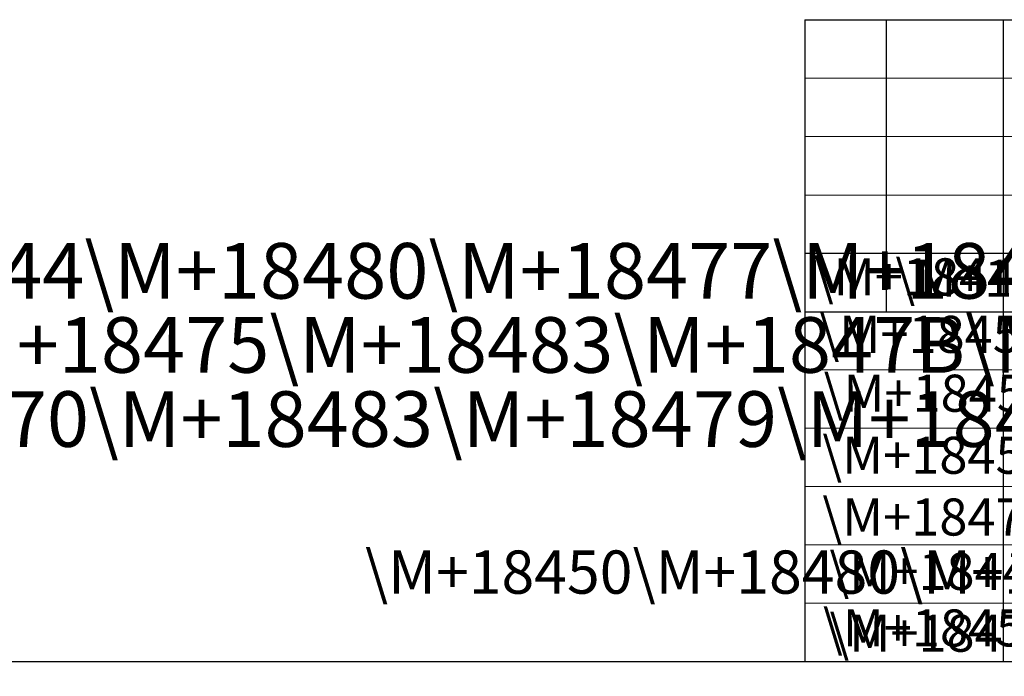
# Model space of a CAD drawing. Units: millimetres. Extents: x -409 to 5393, y -31 to 3696.
# Drawn here: x 1628 to 2471, y 37 to 600 of the extents above; entities that cross this region are included whole.
import ezdxf

# ---------------------------------------------------------------- set-up
doc = ezdxf.new("R2010")
doc.units = ezdxf.units.MM
doc.header["$LTSCALE"] = 10
doc.layers.add('FORMAT', color=7, linetype='Continuous')
doc.styles.add('SLDTEXTSTYLE0', font='TXT', dxfattribs={"width": 0.7, "bigfont": 'bigfont'})

# ---------------------------------------------------------------- blocks, each defined once
blk = doc.blocks.new('SW_NOTE_0')
at = {"layer": 'FORMAT', "color": 0, "char_height": 47.625, "attachment_point": 2, "style": 'SLDTEXTSTYLE0'}
for s, insert in [('\\M+18444\\M+18480\\M+18477\\M+18474\\M+18475\\M+18481\\M+18482\\M+18479\\M+18475\\M+1847D\\M+1847E\\M+18479\\M+1847B-', (194.96, 61.2)), ('\\M+18481\\M+18475\\M+18483\\M+1847B\\M+18480\\M+18485\\M+1847C\\M+18480\\M+18472\\M+18479\\M+18484\\M+18475\\M+1847C\\M+1848E', (195.86, -2.3)), ('\\M+18470\\M+18483\\M+18479\\M+1847D\\M+1847D\\M+18475\\M+18484\\M+18482\\M+18479\\M+18489\\M+1847E\\M+1848D\\M+1847A', (194.69, -65.8))]:
    blk.add_mtext(s, dxfattribs=dict(at, insert=insert))

msp = doc.modelspace()

# ---------------------------------------------------------------- linework, layer by layer
at = {"layer": 'FORMAT', "lineweight": 30}
msp.add_line((2300, 600), (4150, 600), dxfattribs=at)
at = {"layer": 'FORMAT', "color": 7, "lineweight": 30}
for p, q in [((2300, 600), (2300, 49.776)), ((2300, 600), (2300, 349.776)), ((2370, 350), (2370, 600)), ((2470, 600), (2470, 50)), ((2950, 399.776), (2300, 399.776)), ((2300, 349.776), (2950, 349.776)), ((200, 50), (4150, 50)), ((2300, 50), (4150, 50))]:
    msp.add_line(p, q, dxfattribs=at)
at = {"layer": 'FORMAT', "color": 7, "lineweight": 0}
for p, q in [((2300, 550), (2950, 550)), ((2300, 500), (2950, 500)), ((2950, 449.776), (2300, 449.776)), ((2300, 300), (2950, 300)), ((2300, 250), (2950, 250)), ((2300, 200), (2950, 200)), ((2300, 150), (2950, 150)), ((2300, 100), (2950, 100))]:
    msp.add_line(p, q, dxfattribs=at)

# ---------------------------------------------------------------- block references
at = {"layer": 'FORMAT', "color": 7}
msp.add_blockref('SW_NOTE_0', (3128.431, 347.41), dxfattribs=at)

# ---------------------------------------------------------------- texts
at = {"layer": 'FORMAT', "color": 7, "style": 'SLDTEXTSTYLE0'}
for s, insert, char_height, attachment_point in [('\\M+18449\\M+18478\\M+1847D', (2307.851, 395.55), 31.75, 1), ('\\M+1844C\\M+18479\\M+18483\\M+18484', (2377.594, 394.306), 31.75, 1), ('\\M+18451\\M+18470\\M+18478\\M+18482\\M+18470\\M+18471.', (2312.7, 346.271), 31.75, 1), ('\\M+18450\\M+18482\\M+18480\\M+18472.', (2316.169, 295.841), 31.75, 1), ('\\M+18453. \\M+1847B\\M+18480\\M+1847E\\M+18484\\M+18482', (2315.085, 242.66), 31.75, 1), ('\\M+18450\\M+18480\\M+1847C\\M+18479\\M+18481\\M+18482\\M+18480\\M+18481\\M+18479\\M+1847C\\M+18475\\M+1847E \\M+18443\\M+1844F\\M+18452\\M+18453 26996-86', (3303.191, 145.205), 37.041667, 2), ('\\M+1844E. \\M+1847B\\M+18480\\M+1847E\\M+18484\\M+18482', (2321.167, 143.13), 31.75, 1), ('\\M+18454\\M+18484\\M+18472.', (2315.584, 94.708), 31.75, 1)]:
    msp.add_mtext(s, dxfattribs=dict(at, insert=insert, char_height=char_height, attachment_point=attachment_point))

doc.saveas('drawing.dxf')
